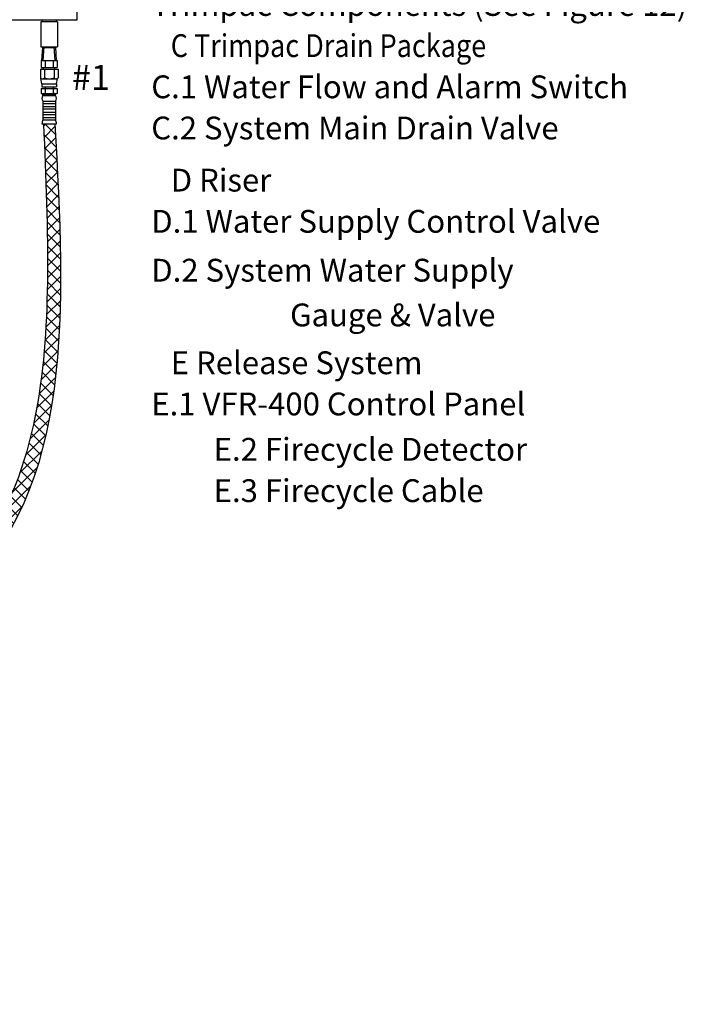
# Model space of a CAD drawing. Extents: x -56 to 60, y -28 to 89.
# Drawn here: x 21 to 60, y -13 to 45 of the extents above; entities that cross this region are included whole.
import ezdxf

# ---------------------------------------------------------------- set-up
doc = ezdxf.new("R2010")
doc.units = 0
doc.header["$LTSCALE"] = 1.5
doc.header["$MEASUREMENT"] = 0
doc.layers.get('0').update_dxf_attribs({"linetype": 'CONTINUOUS'})
doc.layers.add('DIM', color=4, linetype='CONTINUOUS')
doc.layers.add('hose', color=7, linetype='CONTINUOUS')

msp = doc.modelspace()

# ---------------------------------------------------------------- hatches: boundary and pattern name
at = {"layer": 'hose'}
h = msp.add_hatch(dxfattribs=at)
h.set_pattern_fill('ANSI37', color=256, scale=4, style=0)
edge = h.paths.add_edge_path()
edge.add_line((-37.36, -7.391), (-37.723, -7.947))
edge.add_spline(control_points=[(-37.723, -7.947), (-37.073, -8.406), (-34.853, -9.973), (-32.081, -13.105), (-11.862, -11.238), (3.738, -0.236), (24.428, 16.699), (23.792, 28.105), (23.189, 38.912)], knot_values=[0, 0, 0, 0, 2.409769, 8.234487, 11.217473, 60.924247, 62.507471, 91.00831, 91.00831, 91.00831, 91.00831], degree=3, periodic=0)
edge.add_line((23.189, 38.912), (22.523, 38.912))
edge.add_spline(control_points=[(22.523, 38.912), (22.658, 35.792), (22.911, 29.97), (22.422, 22.396), (20.647, 16.416), (16.99, 11.173), (11.067, 7.543), (4.588, 1.889), (-3.263, -2.44), (-12.16, -7.762), (-21.04, -10.453), (-27.581, -11.849), (-31.982, -11.945), (-34.264, -9.36), (-36.294, -8.068), (-37.36, -7.391)], knot_values=[0, 0, 0, 0, 9.370289, 17.485217, 22.641954, 27.899638, 36.232563, 43.193639, 53.660727, 63.002618, 74.258269, 81.099754, 83.38497, 86.848518, 90.674721, 90.674721, 90.674721, 90.674721], degree=3, periodic=0)

# ---------------------------------------------------------------- linework, layer by layer
at = {"color": 7, "linetype": 'Continuous'}
for p, q in [((24.516, 45.064), (24.516, 60.861)), ((-3.777, 45.064), (24.516, 45.064)), ((23.346, 44.942), (22.366, 44.942)), ((22.366, 44.942), (22.366, 43.472)), ((22.444, 45.064), (22.444, 44.942)), ((23.267, 45.064), (23.267, 44.942)), ((23.346, 44.942), (23.346, 43.472))]:
    msp.add_line(p, q, dxfattribs=at)
at = {"linetype": 'Continuous'}
msp.add_line((22.366, 43.472), (23.346, 43.472), dxfattribs=at)
at = {"layer": 'DIM'}
msp.add_line((22.523, 38.912), (23.189, 38.912), dxfattribs=at)
at = {"layer": 'hose'}
for p, q in [((22.426, 42.665), (22.471, 43.421)), ((22.471, 43.421), (22.552, 43.472)), ((22.471, 43.421), (23.243, 43.421)), ((22.471, 43.421), (23.243, 43.421)), ((22.504, 42.665), (22.552, 43.472)), ((22.552, 43.472), (23.159, 43.472)), ((22.552, 43.472), (23.159, 43.472)), ((23.208, 42.665), (23.159, 43.472)), ((23.243, 43.421), (23.159, 43.472)), ((23.243, 43.421), (23.159, 43.472)), ((23.286, 42.665), (23.24, 43.423)), ((22.381, 42.665), (23.33, 42.665)), ((22.381, 42.665), (22.381, 42.238)), ((22.619, 42.665), (22.619, 42.238)), ((23.093, 42.665), (23.093, 42.238)), ((23.33, 42.665), (23.33, 42.238)), ((22.333, 42.143), (23.379, 42.143)), ((22.333, 42.143), (22.333, 41.642)), ((22.381, 42.238), (23.33, 42.238)), ((22.525, 42.143), (22.525, 42.238)), ((22.57, 42.143), (22.57, 41.642)), ((23.141, 42.143), (23.141, 41.642)), ((23.187, 42.143), (23.187, 42.238)), ((23.379, 42.143), (23.379, 41.642)), ((22.429, 41.288), (22.369, 41.601)), ((22.449, 41.573), (23.262, 41.573)), ((23.283, 41.288), (23.342, 41.601)), ((22.381, 41.003), (22.381, 40.718)), ((22.381, 41.003), (23.33, 41.003)), ((22.429, 41.288), (23.283, 41.288)), ((22.429, 41.288), (22.429, 41.098)), ((22.429, 41.098), (23.283, 41.098)), ((22.619, 41.098), (22.619, 40.718)), ((23.093, 41.098), (23.093, 40.718)), ((23.283, 41.288), (23.283, 41.098)), ((23.33, 41.003), (23.33, 40.718)), ((22.381, 40.718), (23.33, 40.718)), ((22.476, 40.659), (22.558, 40.718)), ((22.476, 40.659), (23.236, 40.659)), ((22.476, 40.584), (22.476, 40.659)), ((22.476, 40.584), (23.236, 40.584)), ((22.476, 40.266), (22.476, 39.149)), ((22.476, 40.266), (23.236, 40.266)), ((23.236, 40.659), (23.153, 40.718)), ((23.236, 40.584), (23.236, 40.659)), ((23.236, 40.266), (23.236, 39.149)), ((22.476, 40.129), (23.236, 40.129)), ((22.476, 39.939), (23.236, 39.939)), ((22.476, 39.802), (23.236, 39.802)), ((22.476, 39.612), (23.236, 39.612)), ((22.476, 39.476), (23.236, 39.476)), ((22.476, 39.286), (23.236, 39.286)), ((22.476, 39.149), (23.236, 39.149)), ((22.429, 38.912), (23.283, 38.912)), ((22.523, 38.912), (23.189, 38.912))]:
    msp.add_line(p, q, dxfattribs=at)
for centre, radius, start, end in [((22.451, 41.71), 0.136, 209.61629, 330.38371), ((22.856, 42.2), 0.627, 242.8662, 297.1338), ((23.26, 41.71), 0.136, 209.61629, 330.38371), ((22.73, 40.425), 0.3, 148.02653, 211.97347), ((22.981, 40.425), 0.3, 328.02653, 31.97347), ((23.201, 38.882), 0.773, 159.76144, 177.75999), ((22.511, 38.882), 0.773, 2.24001, 20.23856)]:
    msp.add_arc(centre, radius, start, end, dxfattribs=at)
for points in [[(23.189, 38.912), (17.425, 11), (16.215, 9.978), (-28.017, -12.7), (-31, -12.7), (-35.79, -9.386), (-37.723, -7.947)], [(22.523, 38.912), (22.748, 29.544), (21.99, 21.465), (20.403, 16.558), (17.4, 12.242), (10.838, 7.106), (5.354, 2.819), (-3.555, -2.675), (-11.77, -7.124), (-22.449, -10.679), (-29.19, -11.849), (-31.469, -11.684), (-34.244, -9.611), (-37.36, -7.391)]]:
    msp.add_spline(points, degree=3, dxfattribs=at)

# ---------------------------------------------------------------- texts
for s, height, p in [('    Trimpac Components (See Figure 12)', 1.34766, (27.24, 45.298)), ('    C.1 Water Flow and Alarm Switch', 1.34766, (27.24, 40.432)), ('    C.2 System Main Drain Valve', 1.34766, (27.24, 37.999)), ('D Riser', 1.3477, (30.037, 34.917)), ('    D.1 Water Supply Control Valve', 1.34766, (27.24, 32.483)), ('    D.2 System Water Supply', 1.34766, (27.24, 29.596)), ('Gauge & Valve', 1.34766, (37.088, 26.953)), ('E Release System', 1.34766, (30.037, 24.127)), ('    E.1 VFR-400 Control Panel ', 1.34766, (27.24, 21.694)), ('E.2 Firecycle Detector', 1.34766, (32.574, 19.013)), ('E.3 Firecycle Cable', 1.34766, (32.574, 16.571))]:
    msp.add_text(s, height=height).set_placement(p)
at = {"width": 0.87}
msp.add_text('C Trimpac Drain Package', height=1.34766, dxfattribs=at).set_placement((30.037, 42.865))
at = {"lineweight": 40}
msp.add_text('#1', height=1.482, dxfattribs=at).set_placement((24.199, 40.918))

doc.saveas('drawing.dxf')
